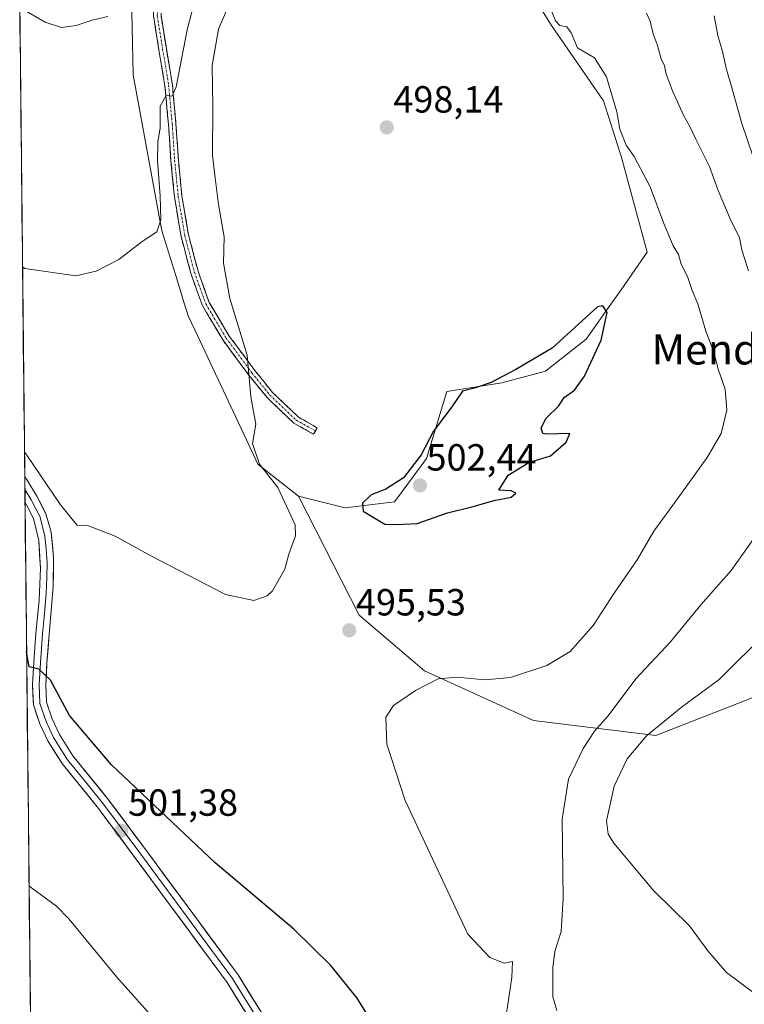
# Model space of a CAD drawing. Units: metres. Extents: x 573400 to 576851, y 4721881 to 4724231.
# Drawn here: x 573427 to 573619, y 4722416 to 4722676 of the extents above; entities that cross this region are included whole.
import ezdxf
from ezdxf.enums import TextEntityAlignment as Align

# ---------------------------------------------------------------- set-up
doc = ezdxf.new("R2010")
doc.units = ezdxf.units.M
doc.header["$MEASUREMENT"] = 0
doc.linetypes.add('TRAZO_Y_PUNTO', pattern=[1, 0.5, -0.25, 0, -0.25])
doc.linetypes.add('TRAZOSX2', pattern=[1.5, 1, -0.5])
for name, color, linetype, lineweight in [('Arbolado forestal CxS', 92, 'Continuous', 0), ('Camino', 19, 'TRAZOSX2', 0), ('Camino Cxs', 19, 'Continuous', 0), ('Camino eje', 19, 'TRAZO_Y_PUNTO', 0), ('Carátula', 7, 'Continuous', 5), ('Cultivos herbáceos CxS', 92, 'Continuous', 0), ('Curva de nivel maestra', 36, 'Continuous', 30), ('Curva de nivel normal', 36, 'Continuous', 0), ('Entidad de ámbito territorial CxS', 92, 'Continuous', 0), ('Layer 0', 7, 'Continuous', 0), ('Municipio CxS', 142, 'Continuous', 0), ('Pastizal CxS', 92, 'Continuous', 0), ('Punto de cota en terreno', 7, 'Continuous', 0), ('Rótulo de punto de cota en terreno', 19, 'Continuous', 0), ('Texto cartográfico', 19, 'Continuous', 0)]:
    doc.layers.add(name, color=color, linetype=linetype, lineweight=lineweight)
doc.styles.add('Arial', font='arial.ttf', dxfattribs={"height": 0.2})

# ---------------------------------------------------------------- blocks, each defined once
blk = doc.blocks.new('*U150')
at = {"layer": 'Cultivos herbáceos CxS', "color": 92, "linetype": 'Continuous', "lineweight": 0}
for points in [[(573435.43, 4721880.9, 541.73), (573426.95, 4722681.78, 484.94)], [(573456.24, 4722699.5, 484.05), (573457.01, 4722661.78, 487.7), (573464.39, 4722621.9, 491.06), (573464.7, 4722620.22, 491.22), (573468.21, 4722608.93, 491.85), (573470.58, 4722601.29, 492.82), (573471.63, 4722597.9, 493.07), (573473.37, 4722594.2, 493.3), (573488.38, 4722562.3, 495.33), (573490.1, 4722558.64, 495.05), (573500.88, 4722550.17, 496.44), (573516.94, 4722518.68, 495.7), (573534.2, 4722503.89, 495.02), (573563.1, 4722490.76, 493.7), (573595.55, 4722486.8, 483.84), (573632.81, 4722501.34, 480.45)]]:
    blk.add_polyline3d(points, dxfattribs=at)
blk = doc.blocks.new('*U176')
at = {"layer": 'Curva de nivel normal', "color": 36, "linetype": 'Continuous', "lineweight": 0}
for points in [[(573428.22, 4722561.86, 495), (573428.86, 4722561.05, 495), (573437.8, 4722547.9, 495), (573440.76, 4722544.16, 495), (573442.2, 4722542.49, 495), (573445.23, 4722542.29, 495), (573452.22, 4722539.6, 495), (573461.84, 4722534.23, 495), (573481.47, 4722524.12, 495), (573488.99, 4722522.56, 495), (573492.51, 4722523.77, 495), (573493.96, 4722525.12, 495), (573497.23, 4722530.84, 495), (573498.3, 4722534.84, 495), (573500.02, 4722539.67, 495), (573499.95, 4722542.6, 495), (573495.32, 4722552.44, 495), (573490.54, 4722558.64, 495), (573488.64, 4722564.11, 495), (573489.49, 4722569.24, 495), (573488.2, 4722576.52, 495), (573487.24, 4722587.54, 495), (573482.63, 4722602.49, 495), (573480.96, 4722611.92, 495), (573481.18, 4722618.86, 495), (573479.68, 4722627.44, 495), (573478.72, 4722634.49, 495), (573478.02, 4722640.44, 495), (573478.14, 4722653.28, 495), (573477.94, 4722664.28, 495), (573479.62, 4722673.84, 495), (573484.7, 4722685.7, 495)], [(573567.48, 4722679.61, 495), (573568.93, 4722676.1, 495), (573570.11, 4722674.87, 495), (573571.98, 4722674.49, 495), (573573.1, 4722672.87, 495), (573574.77, 4722668.92, 495), (573579.26, 4722666.26, 495), (573582.45, 4722661.28, 495), (573585.17, 4722651.96, 495), (573585.96, 4722647.4, 495), (573587.7, 4722643.14, 495), (573589.75, 4722640.18, 495), (573594.04, 4722632.14, 495), (573597.64, 4722622.4, 495), (573600.16, 4722616.48, 495), (573601.5, 4722614.19, 495), (573602.22, 4722611.64, 495), (573603.92, 4722608.39, 495), (573605.15, 4722604.66, 495), (573606.67, 4722601.1, 495), (573608.77, 4722593.87, 495), (573610.87, 4722588.31, 495), (573612.12, 4722583.51, 495), (573613.86, 4722578.51, 495), (573614.36, 4722572.94, 495), (573612.85, 4722566.78, 495), (573609.1, 4722560.45, 495), (573600.76, 4722548.73, 495), (573594.97, 4722540.9, 495), (573590.57, 4722533.34, 495), (573584.66, 4722524.77, 495), (573578.91, 4722515.9, 495), (573572.84, 4722509.05, 495), (573566.64, 4722505.35, 495), (573557.02, 4722502.13, 495), (573550.18, 4722501.48, 495), (573542.89, 4722502.24, 495), (573537.88, 4722501.75, 495), (573531.82, 4722498.68, 495), (573526.03, 4722494.72, 495), (573523.95, 4722491.62, 495), (573524.2, 4722484.43, 495), (573529.1, 4722469.52, 495), (573545.74, 4722434.18, 495), (573551.53, 4722427.98, 495), (573555.31, 4722426.42, 495), (573557.51, 4722426.88, 495), (573557.39, 4722422.64, 495), (573554.84, 4722405.54, 495)]]:
    blk.add_polyline3d(points, dxfattribs=at)
blk = doc.blocks.new('*U179')
at = {"layer": 'Curva de nivel normal', "color": 36, "linetype": 'Continuous', "lineweight": 0}
blk.add_polyline3d([(573429.44, 4722446.94, 505), (573430.07, 4722446.45, 505), (573436.74, 4722441.57, 505), (573439.96, 4722438.23, 505), (573452.73, 4722422.79, 505), (573470.36, 4722402.93, 505)], dxfattribs=at)
blk = doc.blocks.new('*U184')
at = {"layer": 'Curva de nivel normal', "color": 36, "linetype": 'Continuous', "lineweight": 0}
for points in [[(573427.71, 4722610.89, 490), (573428.33, 4722610.49, 490), (573441.81, 4722608.57, 490), (573447.25, 4722609.79, 490), (573453.24, 4722612.84, 490), (573459.4, 4722617.65, 490), (573463.29, 4722620.2, 490), (573464.32, 4722623.36, 490), (573464.19, 4722629.7, 490), (573463.5, 4722639.03, 490), (573463.6, 4722644.04, 490), (573464.15, 4722647.67, 490), (573464.18, 4722653.48, 490), (573465.77, 4722656.3, 490), (573467.32, 4722656.13, 490), (573468.38, 4722658.6, 490), (573471.33, 4722673.7, 490), (573477.82, 4722698.57, 490)], [(573593.03, 4722678.12, 490), (573594.01, 4722675.96, 490), (573594.81, 4722672.65, 490), (573595.85, 4722669.8, 490), (573596.94, 4722666.04, 490), (573597.78, 4722664.19, 490), (573598.24, 4722661.96, 490), (573599.96, 4722657.53, 490), (573602.94, 4722650.95, 490), (573604.57, 4722648.13, 490), (573606.14, 4722644.76, 490), (573609.78, 4722637.54, 490), (573612.05, 4722631.1, 490), (573615.49, 4722623.06, 490), (573617.66, 4722618.7, 490), (573618.34, 4722615.4, 490), (573620.1, 4722609.85, 490)], [(573622.34, 4722540.15, 490), (573615.53, 4722530.52, 490), (573607.47, 4722521.41, 490), (573599.42, 4722511.58, 490), (573590.21, 4722501.75, 490), (573582.87, 4722491.94, 490), (573579.29, 4722487.96, 490), (573576.26, 4722483.36, 490), (573572.38, 4722475.22, 490), (573570.72, 4722464.59, 490), (573571.01, 4722443.72, 490), (573570.42, 4722434.87, 490), (573568.74, 4722429.52, 490), (573568.19, 4722425.26, 490), (573568.23, 4722417.52, 490), (573569.27, 4722413.92, 490)]]:
    blk.add_polyline3d(points, dxfattribs=at)
blk = doc.blocks.new('*U187')
at = {"layer": 'Curva de nivel maestra', "color": 36, "linetype": 'Continuous', "lineweight": 30}
blk.add_polyline3d([(573522.38, 4722407.49, 500), (573516.37, 4722417.15, 500), (573509.44, 4722425.88, 500), (573499.6, 4722435.5, 500), (573478.76, 4722453.08, 500), (573451.26, 4722479.04, 500), (573440.12, 4722492.06, 500), (573435.08, 4722501.39, 500), (573432.04, 4722504.31, 500), (573429.45, 4722504.96, 500), (573428.78, 4722508.9, 500)], dxfattribs=at)
blk = doc.blocks.new('5PATER')
at = {"layer": 'Carátula', "linetype": 'Continuous', "lineweight": 5}
h = blk.add_hatch(color=250, dxfattribs=at)
edge = h.paths.add_edge_path()
edge.add_ellipse((0, 0.01), major_axis=(-1.33, -1.34), ratio=0.999422, start_angle=0, end_angle=360)

msp = doc.modelspace()

# ---------------------------------------------------------------- linework, layer by layer
at = {"layer": 'Arbolado forestal CxS', "color": 92, "linetype": 'Continuous', "lineweight": 0}
for points in [[(573500.88, 4722550.17, 496.44), (573516.94, 4722518.68, 495.7), (573534.2, 4722503.89, 495.02), (573563.1, 4722490.76, 493.7), (573595.55, 4722486.8, 483.84), (573632.81, 4722501.34, 480.45), (573660.32, 4722529.7, 478.26), (573668.08, 4722537.7, 477.81), (573677.85, 4722547.77, 477.61), (573703.13, 4722538.41, 472.76), (573706.83, 4722549.51, 471.79), (573699.67, 4722575.43, 471.1), (573679.37, 4722615.79, 469.08), (573664.24, 4722651.15, 467.92), (573658.75, 4722678.4, 466.89), (573656.05, 4722720.4, 464.58), (573652.21, 4722732.95, 463.95), (573622.85, 4722784.62, 463.13), (573615.64, 4722804.51, 462.56), (573600.75, 4722835.57, 463.58)], [(573632.81, 4722501.34, 480.45), (573595.55, 4722486.8, 483.84), (573595.55, 4722486.8, 483.84), (573563.1, 4722490.76, 493.7), (573534.2, 4722503.89, 495.02), (573516.94, 4722518.68, 495.7), (573500.88, 4722550.17, 496.44), (573513.2, 4722547.09, 499.08), (573526.28, 4722548.63, 501.08), (573533.32, 4722558.24, 501.54), (573534.74, 4722560.18, 501.42), (573540.13, 4722577.88, 499.98), (573554.76, 4722580.19, 501.09), (573566.3, 4722583.27, 500.31), (573570.92, 4722586.9, 500.87), (573577.08, 4722591.74, 500.11), (573584.05, 4722601.61, 499.42), (573586.32, 4722604.82, 498.97), (573590.04, 4722610.2, 498.05), (573593.24, 4722614.83, 496.79), (573586.32, 4722640.23, 496.03), (573585.98, 4722641.29, 495.86), (573581.7, 4722654.85, 495.17), (573567.84, 4722674.87, 495.28), (573560.55, 4722686.64, 495.13)], [(573500.88, 4722550.17, 496.44), (573513.2, 4722547.09, 499.08), (573526.28, 4722548.63, 501.08), (573533.32, 4722558.24, 501.54), (573534.74, 4722560.18, 501.42), (573540.13, 4722577.88, 499.98), (573554.76, 4722580.19, 501.09), (573566.3, 4722583.27, 500.31), (573570.92, 4722586.9, 500.87), (573577.08, 4722591.74, 500.11), (573584.05, 4722601.61, 499.42), (573586.32, 4722604.82, 498.97), (573590.04, 4722610.2, 498.05), (573593.24, 4722614.83, 496.79), (573586.32, 4722640.23, 496.03), (573585.98, 4722641.29, 495.86), (573581.7, 4722654.85, 495.17), (573567.84, 4722674.87, 495.28), (573560.55, 4722686.64, 495.13)]]:
    msp.add_polyline3d(points, dxfattribs=at)
at = {"layer": 'Camino', "color": 19, "linetype": 'TRAZOSX2', "lineweight": 0}
for points in [[(573475.17, 4722752.91), (573473.68, 4722746.23), (573473.22, 4722741.28), (573473.19, 4722735.07), (573472.93, 4722728.24), (573468.05, 4722710.3), (573467.1, 4722702.22), (573465.35, 4722693.02), (573464.72, 4722685.64), (573464.41, 4722677.5), (573465.82, 4722668.72), (573467.42, 4722659.16), (573468.37, 4722648.79), (573469.01, 4722639.27), (573469.96, 4722629.63), (573471.69, 4722619.39), (573474.21, 4722609.8), (573477.18, 4722601.51), (573482.5, 4722592.59), (573489.28, 4722583.44), (573493.99, 4722577.63), (573500.84, 4722571.1), (573505.81, 4722568.3), (573505.32, 4722567.43)], [(573504.83, 4722566.56), (573499.64, 4722569.48), (573492.52, 4722576.28), (573487.7, 4722582.22), (573480.83, 4722591.48), (573475.36, 4722600.66), (573472.3, 4722609.2), (573469.73, 4722618.97), (573467.97, 4722629.37), (573467.02, 4722639.1), (573466.38, 4722648.63), (573465.43, 4722658.9), (573463.85, 4722668.39), (573462.41, 4722677.38), (573462.73, 4722685.76), (573463.37, 4722693.3), (573465.12, 4722702.52), (573466.07, 4722710.63), (573468.75, 4722725.54), (573468.85, 4722727.07), (573468.75, 4722730), (573467.83, 4722732.75), (573465.37, 4722734.93), (573461.35, 4722734.54)], [(573505.32, 4722567.43), (573504.83, 4722566.56)]]:
    msp.add_lwpolyline(points, dxfattribs=at)
at = {"layer": 'Camino Cxs', "color": 19, "linetype": 'Continuous', "lineweight": 0}
msp.add_polyline3d([(573464.41, 4722677.5, 487.31), (573465.12, 4722673.11, 487.91), (573465.82, 4722668.72, 488.45), (573466.62, 4722663.94, 489.23), (573467.42, 4722659.16, 489.94), (573467.74, 4722655.7, 490.2), (573468.06, 4722652.25, 490.39), (573468.37, 4722648.79, 490.52), (573468.69, 4722644.03, 490.87), (573469.01, 4722639.27, 491.09), (573469.48, 4722634.45, 491.28), (573469.96, 4722629.63, 491.49), (573470.53, 4722626.22, 491.63), (573471.11, 4722622.81, 491.91), (573471.69, 4722619.39, 492.29), (573472.95, 4722614.59, 492.55), (573474.21, 4722609.8, 492.8), (573475.69, 4722605.65, 493.09), (573477.18, 4722601.51, 493.6), (573478.95, 4722598.54, 493.76), (573480.72, 4722595.57, 493.86), (573482.5, 4722592.59, 494.21), (573484.76, 4722589.54, 494.5), (573487.02, 4722586.49, 494.72), (573489.28, 4722583.44, 495.02), (573491.64, 4722580.54, 495.29), (573493.99, 4722577.63, 495.6), (573497.41, 4722574.37, 495.94), (573500.84, 4722571.1, 496.29), (573503.32, 4722569.7, 496.62), (573505.81, 4722568.3, 496.95), (573504.83, 4722566.56, 496.86), (573502.23, 4722568.02, 496.54), (573499.64, 4722569.48, 496.28), (573496.08, 4722572.88, 495.86), (573492.52, 4722576.28, 495.49), (573490.11, 4722579.25, 495.01), (573487.7, 4722582.22, 494.77), (573485.41, 4722585.3, 494.53), (573483.12, 4722588.39, 494.37), (573480.83, 4722591.48, 493.99), (573479.01, 4722594.54, 493.68), (573477.18, 4722597.6, 493.64), (573475.36, 4722600.66, 493.18), (573473.83, 4722604.93, 492.75), (573472.3, 4722609.2, 492.64), (573471.44, 4722612.46, 492.39), (573470.59, 4722615.72, 492.01), (573469.73, 4722618.97, 491.6), (573469.15, 4722622.44, 491.23), (573468.56, 4722625.9, 491.16), (573467.97, 4722629.37, 491.25), (573467.49, 4722634.24, 491.04), (573467.02, 4722639.1, 490.93), (573466.7, 4722643.87, 490.89), (573466.38, 4722648.63, 490.43), (573466.06, 4722652.05, 490.1), (573465.75, 4722655.48, 489.75), (573465.43, 4722658.9, 489.39), (573464.64, 4722663.65, 488.76), (573463.85, 4722668.39, 488.21), (573463.13, 4722672.89, 487.82), (573462.41, 4722677.38, 487.24)], dxfattribs=at)
at = {"layer": 'Camino eje', "color": 19, "linetype": 'TRAZO_Y_PUNTO', "lineweight": 0}
msp.add_lwpolyline([(573469.15, 4722745.27), (573470.11, 4722736.84), (573470.47, 4722730.15), (573469.63, 4722722.33), (573467.06, 4722710.46), (573466.11, 4722702.37), (573464.36, 4722693.16), (573463.73, 4722685.7), (573463.41, 4722677.44), (573464.84, 4722668.55), (573466.43, 4722659.03), (573467.38, 4722648.71), (573468.01, 4722639.19), (573468.97, 4722629.5), (573470.71, 4722619.18), (573473.25, 4722609.5), (573476.27, 4722601.09), (573481.67, 4722592.04), (573488.49, 4722582.83), (573493.25, 4722576.96), (573500.24, 4722570.29), (573505.32, 4722567.43)], dxfattribs=at)
at = {"layer": 'Cultivos herbáceos CxS', "color": 92, "linetype": 'Continuous', "lineweight": 0}
for points in [[(573500.88, 4722550.17, 496.44), (573516.94, 4722518.68, 495.7), (573534.2, 4722503.89, 495.02), (573563.1, 4722490.76, 493.7), (573595.55, 4722486.8, 483.84), (573632.81, 4722501.34, 480.45), (573660.32, 4722529.7, 478.26), (573668.08, 4722537.7, 477.81), (573677.85, 4722547.77, 477.61), (573703.13, 4722538.41, 472.76), (573706.83, 4722549.51, 471.79), (573699.67, 4722575.43, 471.1), (573679.37, 4722615.79, 469.08), (573664.24, 4722651.15, 467.92), (573658.75, 4722678.4, 466.89), (573656.05, 4722720.4, 464.58), (573652.21, 4722732.95, 463.95), (573622.85, 4722784.62, 463.13), (573615.64, 4722804.51, 462.56), (573600.75, 4722835.57, 463.58)], [(573454.57, 4722719.99, 481.81), (573457.01, 4722711.81, 482.93), (573456.24, 4722699.5, 484.05), (573457.01, 4722661.78, 487.7), (573464.39, 4722621.9, 491.06), (573464.7, 4722620.22, 491.22), (573468.21, 4722608.93, 491.85), (573470.58, 4722601.29, 492.82), (573471.63, 4722597.9, 493.07), (573473.37, 4722594.2, 493.3), (573488.38, 4722562.3, 495.33), (573490.1, 4722558.64, 495.05), (573500.88, 4722550.17, 496.44)], [(573426.95, 4722681.78, 484.94), (573435.43, 4721880.9, 541.73)]]:
    msp.add_polyline3d(points, dxfattribs=at)
at = {"layer": 'Curva de nivel maestra', "color": 36, "linetype": 'Continuous', "lineweight": 30}
msp.add_polyline3d([(573526.86, 4722542.62, 500), (573532.29, 4722542.89, 500), (573540.31, 4722545.72, 500), (573546.76, 4722547.35, 500), (573552.66, 4722549, 500), (573557.16, 4722549.93, 500), (573558.39, 4722550.97, 500), (573557.21, 4722551.58, 500), (573553.94, 4722551.72, 500), (573556.4, 4722555.72, 500), (573561.86, 4722559.06, 500), (573567.58, 4722560.82, 500), (573571.74, 4722564.49, 500), (573572.77, 4722566.75, 500), (573566.64, 4722566.56, 500), (573565.58, 4722566.81, 500), (573565.16, 4722568.24, 500), (573566.48, 4722570.83, 500), (573569.74, 4722574.01, 500), (573571.26, 4722576.29, 500), (573574.01, 4722578.29, 500), (573576.6, 4722581.96, 500), (573581.03, 4722591.52, 500), (573582.64, 4722598.78, 500), (573581.5, 4722600.57, 500), (573580.04, 4722600.29, 500), (573568.03, 4722589.4, 500), (573558.45, 4722583.7, 500), (573551.88, 4722580.26, 500), (573547.78, 4722578.89, 500), (573544.26, 4722577.97, 500), (573541.47, 4722573.83, 500), (573536.6, 4722567.36, 500), (573533.32, 4722561.12, 500), (573528.69, 4722555.04, 500), (573523.98, 4722552.02, 500), (573520.1, 4722550.49, 500), (573517.78, 4722548.31, 500), (573518, 4722546.19, 500), (573523.68, 4722542.78, 500), (573526.86, 4722542.62, 500)], dxfattribs=at)
at = {"layer": 'Curva de nivel normal', "color": 36, "linetype": 'Continuous', "lineweight": 0}
for points in [[(573427.61, 4722679.23, 485), (573433.72, 4722675.73, 485), (573438.03, 4722674.28, 485), (573441.88, 4722674.88, 485), (573446.12, 4722676.27, 485), (573450.31, 4722677.27, 485)], [(573610.98, 4722677.4, 485), (573611.97, 4722672.21, 485), (573613.19, 4722667.93, 485), (573614.21, 4722663.15, 485), (573615.61, 4722658.71, 485), (573618.27, 4722648.9, 485), (573621.3, 4722640.1, 485)], [(573623.01, 4722512.07, 485), (573617.33, 4722506.65, 485), (573612.3, 4722501.59, 485), (573602.22, 4722494.2, 485), (573593.02, 4722486.67, 485), (573587.96, 4722480.56, 485), (573584.48, 4722473.38, 485), (573582.42, 4722464.14, 485), (573582.85, 4722460.65, 485), (573584.42, 4722458.29, 485), (573594.88, 4722445.67, 485), (573604.48, 4722436.35, 485), (573609.28, 4722429.73, 485), (573614.25, 4722423.95, 485), (573621.49, 4722418.61, 485)]]:
    msp.add_polyline3d(points, dxfattribs=at)
at = {"layer": 'Entidad de ámbito territorial CxS', "color": 92, "linetype": 'Continuous', "lineweight": 0}
msp.add_polyline3d([(573429.77, 4722415.36, 507.01), (573429.72, 4722420.35, 506.75), (573429.67, 4722425.35, 506.42), (573429.62, 4722430.34, 506.06), (573429.56, 4722435.34, 505.67), (573429.51, 4722440.33, 505.34), (573429.46, 4722445.33, 505.03), (573429.4, 4722450.32, 504.74), (573429.35, 4722455.32, 504.5), (573429.3, 4722460.31, 504.33), (573429.25, 4722465.31, 504.2), (573429.19, 4722470.3, 504.08), (573429.14, 4722475.3, 503.82), (573429.09, 4722480.29, 503.27), (573429.03, 4722485.29, 502.58), (573428.98, 4722490.28, 501.87), (573428.93, 4722495.28, 501.3), (573428.88, 4722500.27, 500.8), (573428.82, 4722505.27, 500.39), (573428.77, 4722510.26, 500.1), (573428.72, 4722515.26, 499.64), (573428.66, 4722520.25, 499.13), (573428.61, 4722525.25, 498.5), (573428.56, 4722530.24, 497.79), (573428.51, 4722535.24, 497.2), (573428.45, 4722540.23, 496.91), (573428.4, 4722545.23, 496.42), (573428.35, 4722550.22, 496.09), (573428.29, 4722555.22, 495.83), (573428.24, 4722560.21, 495.09), (573428.19, 4722565.21, 494.03), (573428.14, 4722570.2, 493.12), (573428.08, 4722575.2, 492.68), (573428.03, 4722580.19, 492.32), (573427.98, 4722585.19, 491.98), (573427.92, 4722590.18, 491.63), (573427.87, 4722595.18, 491.28), (573427.82, 4722600.17, 490.83), (573427.77, 4722605.17, 490.37), (573427.71, 4722610.16, 489.98), (573427.66, 4722615.16, 489.65), (573427.61, 4722620.15, 489.35), (573427.55, 4722625.15, 489.07), (573427.5, 4722630.14, 488.74), (573427.45, 4722635.14, 488.35), (573427.4, 4722640.13, 487.91), (573427.34, 4722645.13, 487.46), (573427.29, 4722650.12, 487.02), (573427.24, 4722655.12, 486.62), (573427.18, 4722660.11, 486.26), (573427.13, 4722665.11, 485.97), (573427.08, 4722670.1, 485.66), (573427.03, 4722675.1, 485.34), (573426.97, 4722680.09, 485)], dxfattribs=at)
at = {"layer": 'Layer 0', "linetype": 'Continuous', "lineweight": 0}
for points in [[(573428.29, 4722555.27), (573428.33, 4722551.93)], [(573428.29, 4722555.27), (573428.91, 4722554.45), (573431.51, 4722550.18), (573433.92, 4722545.47), (573435.27, 4722540.66), (573435.94, 4722533.97), (573435.87, 4722526.12), (573434.74, 4722513.59), (573434.19, 4722505.99), (573433.86, 4722500.24), (573434.08, 4722495.58), (573435.58, 4722491.17), (573437.5, 4722487.05), (573441.07, 4722481.39), (573450.53, 4722469.74), (573459.59, 4722457.53), (573484.81, 4722423.36), (573492.71, 4722410.61)], [(573428.33, 4722551.93), (573428.37, 4722548.51)], [(573428.33, 4722551.93), (573428.48, 4722551.69), (573430.03, 4722549.19), (573431.34, 4722546.68), (573432.25, 4722544.86), (573432.93, 4722542.45), (573433.64, 4722539.54), (573433.98, 4722536.2), (573434.2, 4722532.52), (573434.16, 4722528.59), (573433.99, 4722524.36), (573433.43, 4722518.09), (573432.98, 4722513.74), (573432.71, 4722509.91), (573432.43, 4722506.11), (573432.1, 4722500.25), (573432.33, 4722495.25), (573433.94, 4722490.52), (573435.95, 4722486.21), (573439.64, 4722480.36), (573444.47, 4722474.4), (573449.2, 4722468.58), (573458.52, 4722456.01), (573471.13, 4722438.93), (573483.35, 4722422.37), (573487.3, 4722415.99), (573491.88, 4722408.67)], [(573491.05, 4722406.72), (573481.89, 4722421.37), (573457.45, 4722454.49), (573447.86, 4722467.41), (573438.2, 4722479.33), (573434.4, 4722485.36), (573432.3, 4722489.86), (573430.58, 4722494.92), (573430.33, 4722500.26), (573430.67, 4722506.22), (573431.22, 4722513.89), (573432.11, 4722522.59), (573432.45, 4722531.06), (573432.01, 4722538.42), (573430.58, 4722544.24), (573428.75, 4722547.89), (573428.37, 4722548.51)]]:
    msp.add_lwpolyline(points, dxfattribs=at)
msp.add_polyline3d([(573486.47, 4722414.05, 502.82), (573484.18, 4722417.71, 502.9), (573481.89, 4722421.37, 502.74), (573479.17, 4722425.05, 502.65), (573476.46, 4722428.73, 502.28), (573473.74, 4722432.41, 502.21), (573471.03, 4722436.09, 502.08), (573468.31, 4722439.77, 502.07), (573465.6, 4722443.45, 501.89), (573462.88, 4722447.13, 501.69), (573460.17, 4722450.81, 501.67), (573457.45, 4722454.49, 501.47), (573455.05, 4722457.72, 501.51), (573452.66, 4722460.95, 501.3), (573450.26, 4722464.18, 501.34), (573447.86, 4722467.41, 501.24), (573445.45, 4722470.39, 501.26), (573443.03, 4722473.37, 501.07), (573440.62, 4722476.35, 501.18), (573438.2, 4722479.33, 501.24), (573436.3, 4722482.35, 501.16), (573434.4, 4722485.36, 501.3), (573432.3, 4722489.86, 500.96), (573431.44, 4722492.39, 500.87), (573430.58, 4722494.92, 500.91), (573430.46, 4722497.59, 500.71), (573430.33, 4722500.26, 500.49), (573430.5, 4722503.24, 500.18), (573430.67, 4722506.22, 499.91), (573430.95, 4722510.06, 499.45), (573431.22, 4722513.89, 498.88), (573431.67, 4722518.24, 498.24), (573432.11, 4722522.59, 497.72), (573432.28, 4722526.83, 497.3), (573432.45, 4722531.06, 496.9), (573432.23, 4722534.74, 496.59), (573432.01, 4722538.42, 496.36), (573431.3, 4722541.33, 496.34), (573430.58, 4722544.24, 496.34), (573428.75, 4722547.89, 496.19), (573428.37, 4722548.51, 496.13), (573428.29, 4722555.27, 495.82), (573428.91, 4722554.45, 495.86), (573431.51, 4722550.18, 496.12), (573432.72, 4722547.83, 496.01), (573433.92, 4722545.47, 495.96), (573435.27, 4722540.66, 496.18), (573435.61, 4722537.32, 496.39), (573435.94, 4722533.97, 496.58), (573435.91, 4722530.05, 496.91), (573435.87, 4722526.12, 497.25), (573435.49, 4722521.94, 497.65), (573435.12, 4722517.77, 498.09), (573434.74, 4722513.59, 498.55), (573434.47, 4722509.79, 498.99), (573434.19, 4722505.99, 499.42), (573434.03, 4722503.12, 499.73), (573433.86, 4722500.24, 500.01), (573434.08, 4722495.58, 500.41), (573435.58, 4722491.17, 500.65), (573437.5, 4722487.05, 500.74), (573439.29, 4722484.22, 500.84), (573441.07, 4722481.39, 500.95), (573443.44, 4722478.48, 500.84), (573445.8, 4722475.57, 500.93), (573448.17, 4722472.65, 500.96), (573450.53, 4722469.74, 501), (573452.8, 4722466.69, 501.04), (573455.06, 4722463.64, 501.1), (573457.33, 4722460.58, 501.22), (573459.59, 4722457.53, 501.2), (573462.39, 4722453.73, 501.43), (573465.19, 4722449.94, 501.45), (573468, 4722446.14, 501.57), (573470.8, 4722442.34, 501.66), (573473.6, 4722438.55, 501.75), (573476.4, 4722434.75, 501.96), (573479.21, 4722430.95, 502.05), (573482.01, 4722427.16, 502.26), (573484.81, 4722423.36, 502.34), (573487.44, 4722419.11, 502.55), (573490.08, 4722414.86, 502.62)], dxfattribs=at)
at = {"layer": 'Municipio CxS', "color": 142, "linetype": 'Continuous', "lineweight": 0}
msp.add_polyline3d([(573429.77, 4722415.31, 507.02), (573429.72, 4722420.3, 506.75), (573429.67, 4722425.3, 506.43), (573429.62, 4722430.29, 506.06), (573429.56, 4722435.28, 505.67), (573429.51, 4722440.28, 505.34), (573429.46, 4722445.27, 505.03), (573429.4, 4722450.27, 504.74), (573429.35, 4722455.26, 504.51), (573429.3, 4722460.26, 504.33), (573429.25, 4722465.25, 504.2), (573429.19, 4722470.25, 504.08), (573429.14, 4722475.24, 503.82), (573429.09, 4722480.23, 503.28), (573429.03, 4722485.23, 502.59), (573428.98, 4722490.22, 501.88), (573428.93, 4722495.22, 501.3), (573428.88, 4722500.21, 500.8), (573428.82, 4722505.21, 500.39), (573428.77, 4722510.2, 500.11), (573428.72, 4722515.2, 499.65), (573428.66, 4722520.19, 499.14), (573428.61, 4722525.18, 498.51), (573428.56, 4722530.18, 497.8), (573428.51, 4722535.17, 497.2), (573428.45, 4722540.17, 496.92), (573428.4, 4722545.16, 496.43), (573428.35, 4722550.16, 496.09), (573428.29, 4722555.15, 495.83), (573428.24, 4722560.15, 495.11), (573428.19, 4722565.14, 494.04), (573428.14, 4722570.13, 493.12), (573428.08, 4722575.13, 492.69), (573428.03, 4722580.12, 492.33), (573427.98, 4722585.12, 491.98), (573427.92, 4722590.11, 491.64), (573427.87, 4722595.11, 491.28), (573427.82, 4722600.1, 490.84), (573427.77, 4722605.1, 490.38), (573427.71, 4722610.09, 489.98), (573427.66, 4722615.08, 489.66), (573427.61, 4722620.08, 489.35), (573427.55, 4722625.07, 489.08), (573427.5, 4722630.07, 488.75), (573427.45, 4722635.06, 488.36), (573427.4, 4722640.06, 487.92), (573427.34, 4722645.05, 487.47), (573427.29, 4722650.05, 487.03), (573427.24, 4722655.04, 486.63), (573427.18, 4722660.04, 486.27), (573427.13, 4722665.03, 485.98), (573427.08, 4722670.02, 485.67), (573427.03, 4722675.02, 485.35), (573426.97, 4722680.01, 485.01)], dxfattribs=at)
at = {"layer": 'Pastizal CxS', "color": 92, "linetype": 'Continuous', "lineweight": 0}
for points in [[(573454.57, 4722719.99, 481.81), (573457.01, 4722711.81, 482.93), (573456.24, 4722699.5, 484.05), (573457.01, 4722661.78, 487.7), (573464.39, 4722621.9, 491.06), (573464.7, 4722620.22, 491.22), (573468.21, 4722608.93, 491.85), (573470.58, 4722601.29, 492.82), (573471.63, 4722597.9, 493.07), (573473.37, 4722594.2, 493.3), (573488.38, 4722562.3, 495.33), (573490.1, 4722558.64, 495.05), (573500.88, 4722550.17, 496.44)], [(573560.55, 4722686.64, 495.13), (573567.84, 4722674.87, 495.28), (573581.7, 4722654.85, 495.17), (573585.98, 4722641.29, 495.86), (573586.32, 4722640.23, 496.03), (573593.24, 4722614.83, 496.79), (573590.04, 4722610.2, 498.05), (573586.32, 4722604.82, 498.97), (573584.05, 4722601.61, 499.42), (573577.08, 4722591.74, 500.11), (573570.92, 4722586.9, 500.87), (573566.3, 4722583.27, 500.31), (573554.76, 4722580.19, 501.09), (573540.13, 4722577.88, 499.98), (573534.74, 4722560.18, 501.42), (573533.32, 4722558.24, 501.54), (573526.28, 4722548.63, 501.08), (573513.2, 4722547.09, 499.08), (573513.2, 4722547.09, 499.08), (573500.88, 4722550.17, 496.44), (573490.1, 4722558.64, 495.05), (573488.38, 4722562.3, 495.33), (573473.37, 4722594.2, 493.3), (573471.63, 4722597.9, 493.07), (573470.58, 4722601.29, 492.82), (573468.21, 4722608.93, 491.85), (573464.7, 4722620.22, 491.22), (573464.39, 4722621.9, 491.06), (573457.01, 4722661.78, 487.7), (573456.24, 4722699.5, 484.05)], [(573500.88, 4722550.17, 496.44), (573513.2, 4722547.09, 499.08), (573526.28, 4722548.63, 501.08), (573533.32, 4722558.24, 501.54), (573534.74, 4722560.18, 501.42), (573540.13, 4722577.88, 499.98), (573554.76, 4722580.19, 501.09), (573566.3, 4722583.27, 500.31), (573570.92, 4722586.9, 500.87), (573577.08, 4722591.74, 500.11), (573584.05, 4722601.61, 499.42), (573586.32, 4722604.82, 498.97), (573590.04, 4722610.2, 498.05), (573593.24, 4722614.83, 496.79), (573586.32, 4722640.23, 496.03), (573585.98, 4722641.29, 495.86), (573581.7, 4722654.85, 495.17), (573567.84, 4722674.87, 495.28), (573560.55, 4722686.64, 495.13)]]:
    msp.add_polyline3d(points, dxfattribs=at)

# ---------------------------------------------------------------- block references
at = {"layer": 'Cultivos herbáceos CxS', "color": 92, "linetype": 'Continuous', "lineweight": 0}
msp.add_blockref('*U150', (0, 0), dxfattribs=at)
at = {"layer": 'Curva de nivel maestra', "color": 36, "linetype": 'Continuous', "lineweight": 30}
msp.add_blockref('*U187', (0, 0), dxfattribs=at)
at = {"layer": 'Curva de nivel normal', "color": 36, "linetype": 'Continuous', "lineweight": 0}
for name in ['*U176', '*U184', '*U179']:
    msp.add_blockref(name, (0, 0), dxfattribs=at)
at = {"layer": 'Punto de cota en terreno', "linetype": 'Continuous', "lineweight": 0}
for p in [(573524.23, 4722647.84, 498.14), (573533, 4722553, 502.44), (573514.29, 4722514.62, 495.53), (573453.91, 4722461.56, 501.38)]:
    msp.add_blockref('5PATER', p, dxfattribs=at)

# ---------------------------------------------------------------- texts
at = {"layer": 'Rótulo de punto de cota en terreno', "color": 19, "linetype": 'Continuous', "lineweight": 0, "style": 'Arial'}
for s, p in [('498,14', (573525.99, 4722649.6)), ('502,44', (573534.76, 4722554.76)), ('495,53', (573516.05, 4722516.38)), ('501,38', (573455.67, 4722463.32))]:
    msp.add_text(s, height=7, dxfattribs=at).set_placement(p, align=Align.BOTTOM_LEFT)
at = {"layer": 'Texto cartográfico', "color": 19, "linetype": 'Continuous', "lineweight": 0, "style": 'Arial'}
msp.add_text('Mendigaña', height=8, dxfattribs=at).set_placement((573622.62, 4722589.05), align=Align.MIDDLE_CENTER)

doc.saveas('drawing.dxf')
